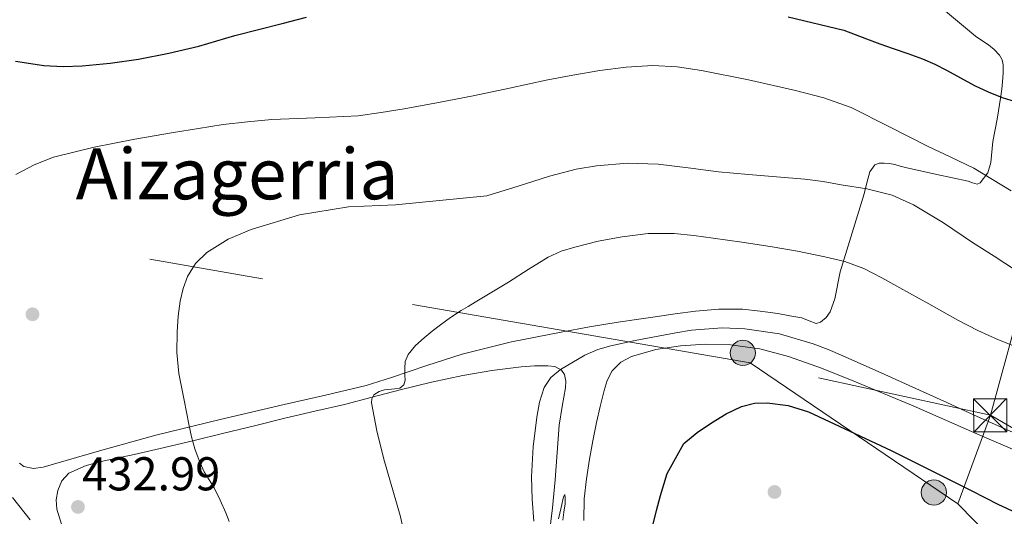
# Model space of a CAD drawing. Units: metres. Extents: x 607263 to 614156, y 4738520 to 4743265.
# Drawn here: x 610308 to 610531, y 4739084 to 4739196 of the extents above; entities that cross this region are included whole.
import ezdxf
from ezdxf.enums import TextEntityAlignment as Align

# ---------------------------------------------------------------- set-up
doc = ezdxf.new("R2010")
doc.units = ezdxf.units.M
doc.header["$MEASUREMENT"] = 0
doc.linetypes.add('DGN Style 7', pattern=[172.2322, 77.50449, -34.44644, 25.83483, -34.44644])
for name, color, linetype, lineweight in [('Nivel 17', 7, 'Continuous', 0), ('Nivel 32', 7, 'Continuous', 0), ('Nivel 36', 7, 'Continuous', 0), ('Nivel 4', 7, 'Continuous', 0), ('Nivel 41', 7, 'Continuous', 0), ('Nivel 45', 7, 'Continuous', 0), ('Nivel 5', 7, 'Continuous', 0), ('Nivel 7', 7, 'Continuous', 0)]:
    doc.layers.add(name, color=color, linetype=linetype, lineweight=lineweight)
doc.styles.add('Style-arial', font='arial.shx', dxfattribs={"bigfont": 'arialbig.shx'})
doc.styles.add('Style-Times New Roman', font='txt')

# ---------------------------------------------------------------- blocks, each defined once
blk = doc.blocks.new('5PELE')
at = {"layer": 'Nivel 32', "linetype": 'Continuous', "lineweight": 0}
h = blk.add_hatch(color=9, dxfattribs=at)
edge = h.paths.add_edge_path()
edge.add_arc((-0.0003973282873630524, -0.001487923786044121), 2.85, 0, 360)
at = {"layer": 'Nivel 32', "color": 252, "linetype": 'Continuous', "lineweight": 0}
blk.add_circle((-0.0003973282873630524, -0.001487923786044121, -0.001000000238434495), 2.85, dxfattribs=at)
blk = doc.blocks.new('5TME')
at = {"layer": 'Nivel 32', "color": 7, "linetype": 'Continuous', "lineweight": 0}
for p, q in [((-3.75, 3.75), (3.75, -3.75)), ((3.720000002533197, 3.780000001192093), (-3.719999998807907, -3.779999999329448))]:
    blk.add_line(p, q, dxfattribs=at)
at = {"layer": 'Nivel 32', "color": 7, "linetype": 'Continuous', "lineweight": 0, "flags": 128}
blk.add_lwpolyline([(-3.75, -3.75), (3.75, -3.75), (3.75, 3.75), (-3.75, 3.75), (-3.719999998807907, -3.779999999329448)], dxfattribs=at)
blk = doc.blocks.new('5PATER')
at = {"layer": 'Nivel 7', "linetype": 'Continuous', "lineweight": 0}
h = blk.add_hatch(color=51, dxfattribs=at)
edge = h.paths.add_edge_path()
edge.add_ellipse((0.003913294523954391, 0.002099394798278809), major_axis=(-1.095731442372465, -1.110710699892244), ratio=0.9994222409660318, start_angle=0, end_angle=360)
blk = doc.blocks.new('5PERFI_1')
at = {"layer": 'Nivel 17', "linetype": 'Continuous', "lineweight": 0}
h = blk.add_hatch(color=7, dxfattribs=at)
edge = h.paths.add_edge_path()
edge.add_arc((0.004371777176856995, -0.00343000702559948), 1.559999998626405, 315.0000000018422, 675.0000000018422)
blk = doc.blocks.new('5PERFI')
at = {"layer": 'Nivel 17', "color": 7, "linetype": 'Continuous', "lineweight": 0}
blk.add_blockref('5PERFI_1', (0, 0), dxfattribs=at)

msp = doc.modelspace()

# ---------------------------------------------------------------- linework, layer by layer
at = {"layer": 'Nivel 32', "color": 6, "linetype": 'DGN Style 7', "lineweight": 0, "extrusion": (-0.0799494980563897, 0.01381606776106402, 0.9967031624471517), "elevation": 17115.58331796934, "flags": 128}
msp.add_lwpolyline([(-4773857.389110401, -204734.8222554363), (-4773857.389110401, -204985.6403628401)], dxfattribs=at)
at = {"layer": 'Nivel 32', "color": 6, "linetype": 'DGN Style 7', "lineweight": 0, "extrusion": (0.1251513280039718, 0.2951845658620446, 0.947208117139881), "elevation": 1475740.666221451, "flags": 128}
msp.add_lwpolyline([(1287742.569091566, -4358399.529919598), (1287780.007238131, -4358404.58263984), (1287834.643873446, -4358393.635079313)], dxfattribs=at)
at = {"layer": 'Nivel 32', "color": 6, "linetype": 'DGN Style 7', "lineweight": 0, "extrusion": (-0.03830481094940477, 0.02597682581626301, 0.9989283988247816), "elevation": 100170.8207986579, "flags": 128}
msp.add_lwpolyline([(-4264893.388066471, -2152284.657356184), (-4264893.388066471, -2152341.482499387)], dxfattribs=at)
at = {"layer": 'Nivel 32', "color": 6, "linetype": 'DGN Style 7', "lineweight": 0, "extrusion": (0.1047320887366983, 0.2025887279289231, 0.9736472651350638), "elevation": 1024465.47603889, "flags": 128}
msp.add_lwpolyline([(1633970.292090306, -4371767.316951394), (1633964.609319091, -4371733.729182616), (1634005.311309461, -4371747.49753692)], dxfattribs=at)
at = {"layer": 'Nivel 32', "color": 6, "linetype": 'DGN Style 7', "lineweight": 0}
msp.add_polyline3d([(610561.9299999997, 4739514.210000001, 428.28), (610581.3299999982, 4739303.560000001, 420.03), (610527.5300000012, 4739106.91, 444.59), (610520.1600000001, 4739086.83, 450.73)], dxfattribs=at)
at = {"layer": 'Nivel 36', "color": 92, "linetype": 'Continuous', "lineweight": 0}
for points in [[(610517.3500000015, 4739198.27, 422.47), (610524.1400000006, 4739192.66, 422.93), (610525.5899999999, 4739191.66, 422.74), (610527.0700000003, 4739190.689999999, 422.53), (610528.3999999985, 4739189.640000001, 422.57), (610529.6099999994, 4739188.369999999, 422.72), (610530.2100000009, 4739187.32, 422.89), (610530.4299999997, 4739186.18, 423.05), (610530.4100000001, 4739184.25, 423.3), (610530.2699999996, 4739182.32, 423.53), (610530.0899999999, 4739180.68, 423.59), (610529.8999999985, 4739179.040000001, 423.71), (610529.0700000003, 4739173.859999999, 425.42), (610528.120000001, 4739168.84, 427.37), (610527.6600000001, 4739164.07, 428.75), (610526.9499999993, 4739161.73, 429.39), (610525.2100000009, 4739159.49, 429.95), (610524.5399999991, 4739159.189999999, 430.09), (610523.5, 4739159.439999999, 430.25), (610522.4800000004, 4739159.85, 430.35), (610515.379999999, 4739161.310000001, 430.63), (610508.3000000007, 4739162.890000001, 430.93), (610507.120000001, 4739163.220000001, 431), (610505.9499999993, 4739163.57, 431.07), (610504.7199999988, 4739163.810000001, 431.11), (610503.4800000004, 4739163.93, 431.2), (610502.379999999, 4739163.880000001, 431.59), (610501.3900000006, 4739163.49, 432.14), (610500.2399999984, 4739161.91, 433.05)], [(610500.2399999984, 4739161.91, 433.05), (610499.6000000015, 4739159.439999999, 433.82), (610498.9600000009, 4739156.98, 434.46), (610496.3000000007, 4739148.15, 437.54), (610493.5799999982, 4739139.33, 440.54), (610492.3399999999, 4739133.220000001, 441.81), (610491.2600000016, 4739130.300000001, 442.14), (610490.3599999994, 4739129.01, 442.23), (610489.129999999, 4739127.91, 442.27), (610488.1099999994, 4739127.630000001, 442.28), (610486.5199999996, 4739128.210000001, 442.27), (610484.9100000001, 4739128.869999999, 442.24), (610482.1900000013, 4739129.369999999, 442.15), (610479.4699999988, 4739129.85, 442.08), (610475.4600000009, 4739130.449999999, 442), (610471.4499999993, 4739130.85, 441.97), (610466.129999999, 4739130.880000001, 441.97), (610460.8099999987, 4739130.390000001, 441.97), (610456.2600000016, 4739129.790000001, 441.97), (610451.7100000009, 4739129.16, 441.97), (610447.5, 4739128.560000001, 441.96), (610443.3099999987, 4739127.939999999, 441.95), (610436.870000001, 4739126.859999999, 441.83), (610430.4600000009, 4739125.65, 441.6), (610419.1799999997, 4739123.5, 440.82), (610408.0399999991, 4739120.689999999, 439.97), (610400.0300000012, 4739118.09, 439.96), (610392.0599999987, 4739115.43, 439.89), (610389.2100000009, 4739114.48, 439.56), (610386.3599999994, 4739113.59, 439.21), (610377.1099999994, 4739111.380000001, 438.61), (610367.8200000003, 4739109.33, 437.97), (610353.2800000012, 4739105.869999999, 435.76), (610338.75, 4739102.369999999, 433.6), (610325.9899999984, 4739098.83, 432.54), (610313.2399999984, 4739095.140000001, 431.77), (610311.0700000003, 4739094.800000001, 431.68), (610308.9200000018, 4739095.25, 431.61), (610307.8999999985, 4739096, 431.62)], [(610435.5700000003, 4739083.040000001, 448.21), (610435.6799999997, 4739087.93, 448.4), (610436.1499999985, 4739092.449999999, 448.48), (610436.8299999982, 4739096.949999999, 448.4), (610437.5899999999, 4739101.08, 448.2), (610438.4200000018, 4739105.189999999, 447.95), (610439.25, 4739108.83, 447.68), (610440.1600000001, 4739112.439999999, 447.45), (610440.879999999, 4739114.74, 447.37), (610442, 4739116.939999999, 447.29), (610443.8999999985, 4739118.890000001, 447.21), (610446.3200000003, 4739120.119999999, 447.12), (610451.8399999999, 4739121.75, 447.09), (610457.4600000009, 4739122.6, 447.17), (610463.120000001, 4739122.949999999, 447.19), (610468.7699999996, 4739122.779999999, 447.23), (610475.3999999985, 4739121.869999999, 447.44), (610481.8999999985, 4739120.189999999, 447.71), (610489.3200000003, 4739117.49, 447.88), (610496.620000001, 4739114.6, 447.95), (610503.3500000015, 4739111.810000001, 447.86), (610510.0500000007, 4739108.970000001, 447.77), (610517.6099999994, 4739105.65, 447.78), (610525.1700000018, 4739102.33, 447.81), (610533.5500000007, 4739098.75, 447.85)], [(610317.8000000007, 4739080.98, 433.12), (610316.370000001, 4739085.58, 433.02), (610316.1799999997, 4739087.689999999, 432.98), (610316.6099999994, 4739089.83, 432.96), (610317.4899999984, 4739092.050000001, 432.98), (610319.1000000015, 4739093.75, 433.01), (610323.0199999996, 4739095.5, 433.04), (610327.0399999991, 4739096.540000001, 433.09), (610333.870000001, 4739098.01, 433.51), (610340.6900000013, 4739099.529999999, 434.21), (610347.4400000013, 4739101.15, 434.81), (610354.1600000001, 4739102.779999999, 435.57), (610361.0599999987, 4739104.5, 436.7), (610367.9699999988, 4739106.220000001, 437.9), (610374.6999999993, 4739107.75, 439), (610381.4200000018, 4739109.27, 439.93), (610387.7199999988, 4739110.93, 440.61), (610394.0199999996, 4739112.619999999, 441.26), (610401.0799999982, 4739114.32, 441.99), (610408.1900000013, 4739115.869999999, 442.72), (610414.7600000016, 4739116.970000001, 443.34), (610421.3599999994, 4739117.800000001, 443.92), (610424.3900000006, 4739118.02, 444.11), (610427.4200000018, 4739118.040000001, 444.29), (610429.0399999991, 4739117.93, 444.51), (610430.5300000012, 4739117.029999999, 444.75), (610431.1799999997, 4739116.050000001, 444.84), (610431.5300000012, 4739114.560000001, 444.96), (610431.4400000013, 4739113.050000001, 445.04), (610430.6600000001, 4739108.84, 445.18), (610429.9699999988, 4739104.619999999, 445.28), (610429.5700000003, 4739098.42, 445.36), (610429.120000001, 4739092.220000001, 445.39), (610428.5100000016, 4739085.949999999, 445.33), (610427.7600000016, 4739079.689999999, 445.13)], [(610306.3200000003, 4739088.23, 432.27), (610310.3399999999, 4739083.16, 432.61)]]:
    msp.add_polyline3d(points, dxfattribs=at)
at = {"layer": 'Nivel 4', "color": 30, "linetype": 'Continuous', "lineweight": 30, "flags": 128}
for points, elevation in [([(610307.0199999996, 4739186.949999999), (610313.4499999993, 4739186.029999999), (610317.7600000016, 4739185.779999999), (610322.0700000003, 4739185.9), (610328.4499999993, 4739186.5), (610334.8099999987, 4739187.449999999), (610341.6700000018, 4739188.790000001), (610348.4499999993, 4739190.41), (610352.5500000007, 4739191.609999999), (610356.6499999985, 4739192.790000001), (610362, 4739194.140000001), (610367.3500000015, 4739195.48), (610372.8000000007, 4739196.939999999)], 425.01), ([(610481.7699999996, 4739196.98), (610494.4100000001, 4739194.01), (610496.9800000004, 4739193.050000001), (610499.5199999996, 4739192.01), (610502.5199999996, 4739190.939999999), (610505.5100000016, 4739189.880000001), (610508.8599999994, 4739188.710000001), (610512.2100000009, 4739187.529999999), (610514.9400000013, 4739186.33), (610517.5899999999, 4739184.949999999), (610520.7699999996, 4739183.210000001), (610523.9600000009, 4739181.48), (610527.0399999991, 4739180.01), (610530.2100000009, 4739178.76), (610534.1499999985, 4739177.540000001)], 425.01), ([(610451.1999999993, 4739081.880000001), (610451.9899999984, 4739085.33), (610452.9400000013, 4739088.73), (610454.4200000018, 4739093.67), (610458.1999999993, 4739100.470000001), (610461.1700000018, 4739102.93), (610464.4499999993, 4739105.109999999), (610467.7300000004, 4739107.16), (610471.25, 4739108.83), (610474.1499999985, 4739109.57), (610477.0599999987, 4739109.67), (610481.7899999991, 4739109.1), (610486.3999999985, 4739107.67), (610505.0700000003, 4739098.85), (610523.3099999987, 4739089.74), (610526.25, 4739088.24), (610529.1799999997, 4739086.74), (610546.1400000006, 4739078.869999999)], 450.01)]:
    msp.add_lwpolyline(points, dxfattribs=dict(at, elevation=elevation))
at = {"layer": 'Nivel 5', "color": 30, "linetype": 'Continuous', "lineweight": 0, "flags": 128}
for points, elevation in [([(610307.0799999982, 4739161.32), (610311.2600000016, 4739163.529999999), (610315.620000001, 4739165.24), (610324.7899999991, 4739167.51), (610334.0399999991, 4739169.34), (610338.3999999985, 4739170.119999999), (610342.7699999996, 4739170.869999999), (610348.370000001, 4739171.779999999), (610353.9699999988, 4739172.630000001), (610359.4800000004, 4739173.290000001), (610365, 4739173.790000001), (610374.7600000016, 4739174.140000001), (610384.5199999996, 4739174.630000001), (610389.7199999988, 4739175.34), (610394.8999999985, 4739176.220000001), (610402.7199999988, 4739177.630000001), (610410.5199999996, 4739179.130000001), (610418.7800000012, 4739180.9), (610427.0300000012, 4739182.699999999), (610433.0700000003, 4739183.84), (610439.1600000001, 4739184.859999999), (610445.1499999985, 4739185.640000001), (610451.1400000006, 4739185.98), (610456.6499999985, 4739185.689999999), (610462.1499999985, 4739184.890000001), (610472.8399999999, 4739182.790000001), (610483.4100000001, 4739180.33), (610489.8299999982, 4739178.689999999), (610496.0500000007, 4739176.470000001), (610504.7199999988, 4739172.16), (610513.3200000003, 4739167.75), (610518.5500000007, 4739165.25), (610523.7800000012, 4739162.75), (610528.0300000012, 4739160.24), (610532.2399999984, 4739157.609999999)], 430.01), ([(610382.370000001, 4739153.99), (610392.9899999984, 4739154.439999999), (610413.6000000015, 4739156.49), (610420.7100000009, 4739158.710000001), (610427.8099999987, 4739160.939999999), (610433.8200000003, 4739162.51), (610438.4400000013, 4739163.310000001), (610445.4400000013, 4739163.9), (610452.3999999985, 4739163.710000001), (610459.1999999993, 4739162.82), (610466.0199999996, 4739161.93), (610469.3999999985, 4739161.630000001), (610472.7899999991, 4739161.34), (610479.1700000018, 4739160.83), (610485.5500000007, 4739160.300000001), (610489.6900000013, 4739159.720000001), (610493.8099999987, 4739158.99), (610499.6000000015, 4739158.119999999), (610505.3000000007, 4739156.699999999), (610510.1400000006, 4739154.51), (610516.8999999985, 4739150.390000001), (610523.5, 4739145.99), (610528.3500000015, 4739142.84), (610533.1999999993, 4739139.699999999)], 435.01), ([(610355.3599999994, 4739082.82), (610354.5799999982, 4739084.790000001), (610353.3000000007, 4739087.65), (610351.9200000018, 4739090.439999999), (610350.8200000003, 4739092.24), (610349.7100000009, 4739094.040000001), (610348.5199999996, 4739096.59), (610347.5799999982, 4739099.24), (610346.8200000003, 4739102.01), (610346.1900000013, 4739104.810000001), (610345.6999999993, 4739107.560000001), (610345.1999999993, 4739110.310000001), (610344.5700000003, 4739113.310000001), (610343.9499999993, 4739116.310000001), (610343.5300000012, 4739121.029999999), (610343.5799999982, 4739125.77), (610343.8299999982, 4739129.25), (610344.2899999991, 4739132.710000001), (610344.9100000001, 4739135.52), (610345.9200000018, 4739138.25), (610347.7300000004, 4739141.210000001), (610350.2600000016, 4739143.66), (610355.1000000015, 4739146.73), (610360.3099999987, 4739148.869999999), (610371.25, 4739152.199999999), (610382.370000001, 4739153.99)], 435.01), ([(610396, 4739075.58), (610394.0399999991, 4739084.17), (610390.3500000015, 4739096.93), (610388.7100000009, 4739103.300000001), (610387.5500000007, 4739109.689999999), (610387.5899999999, 4739110.6), (610388.0799999982, 4739111.48), (610389.25, 4739112.24), (610390.4800000004, 4739112.619999999), (610392.8399999999, 4739112.82), (610393.9699999988, 4739113), (610394.8500000015, 4739113.710000001), (610395.129999999, 4739114.77), (610395.1000000015, 4739115.85), (610395.0599999987, 4739117.449999999), (610395.1700000018, 4739119.050000001), (610395.8500000015, 4739120.619999999), (610397.5100000016, 4739122.609999999), (610399.4699999988, 4739124.359999999), (610401.2699999996, 4739125.9), (610403.120000001, 4739127.34), (610405.4299999997, 4739128.99), (610407.7899999991, 4739130.540000001), (610409.379999999, 4739131.49), (610410.9800000004, 4739132.439999999), (610414.7699999996, 4739134.720000001), (610418.5599999987, 4739137), (610423.0100000016, 4739139.84), (610427.4899999984, 4739142.67), (610430.4100000001, 4739143.98), (610433.5, 4739144.92), (610438.8299999982, 4739146.26), (610444.2300000004, 4739147.26), (610450.1000000015, 4739148), (610455.9699999988, 4739148.01), (610460.4200000018, 4739147.51), (610464.8599999994, 4739146.92)], 440.01), ([(610464.8599999994, 4739146.92), (610471.2800000012, 4739146.02), (610477.6799999997, 4739145.08), (610483.9100000001, 4739143.99), (610490.1099999994, 4739142.710000001), (610494.6099999994, 4739141.67), (610498.9100000001, 4739140.07), (610502.9899999984, 4739137.939999999), (610507.0100000016, 4739135.720000001), (610513.5799999982, 4739132.040000001), (610520.1600000001, 4739128.380000001), (610524.7199999988, 4739126.02), (610529.3900000006, 4739123.91), (610533, 4739122.48)], 440.01), ([(610424.2600000016, 4739082.869999999), (610423.8599999994, 4739087.9), (610423.7300000004, 4739092.92), (610424.1400000006, 4739099.689999999), (610424.9100000001, 4739106.460000001), (610425.5100000016, 4739109.83), (610426.5899999999, 4739113.130000001), (610428.129999999, 4739115.439999999), (610430.2899999991, 4739117.24), (610435.8200000003, 4739120.49), (610438.6999999993, 4739121.710000001), (610441.6999999993, 4739122.6), (610447.2100000009, 4739123.790000001), (610452.7399999984, 4739124.869999999), (610456.3399999999, 4739125.529999999), (610459.9499999993, 4739126.109999999), (610466.8299999982, 4739126.609999999), (610472.0199999996, 4739126.42), (610479.8000000007, 4739125.25), (610487.4400000013, 4739123.050000001), (610490.8399999999, 4739121.74), (610494.1400000006, 4739120.33), (610502.8200000003, 4739116.460000001), (610511.4699999988, 4739112.550000001), (610517.6600000001, 4739109.710000001), (610523.8399999999, 4739106.869999999), (610536.6000000015, 4739101.210000001)], 445.01), ([(610430.8200000003, 4739083.15), (610431.0799999982, 4739084.960000001), (610431.3399999999, 4739086.779999999), (610431.379999999, 4739088.07), (610431.25, 4739088.91), (610430.9400000013, 4739088.41), (610430.4200000018, 4739086.02), (610429.8599999994, 4739083.43)], 445.01)]:
    msp.add_lwpolyline(points, dxfattribs=dict(at, elevation=elevation))

# ---------------------------------------------------------------- block references
at = {"layer": 'Nivel 17', "color": 7, "linetype": 'Continuous', "lineweight": 0}
msp.add_blockref('5PERFI', (610310.8399999999, 4739129.710000001, 431.86), dxfattribs=at)
at = {"layer": 'Nivel 32', "color": 252, "linetype": 'Continuous', "lineweight": 0}
for p in [(610471.5399999991, 4739120.970000001, 447.62), (610514.75, 4739089.390000001, 450.75)]:
    msp.add_blockref('5PELE', p, dxfattribs=at)
at = {"layer": 'Nivel 32', "color": 7, "linetype": 'Continuous', "lineweight": 0}
msp.add_blockref('5TME', (610527.4800000004, 4739106.85, 444.61), dxfattribs=at)
at = {"layer": 'Nivel 7', "color": 51, "linetype": 'Continuous', "lineweight": 0}
for p in [(610478.6999999993, 4739089.5, 452.07), (610321.1400000006, 4739086.109999999, 433)]:
    msp.add_blockref('5PATER', p, dxfattribs=at)

# ---------------------------------------------------------------- texts
at = {"layer": 'Nivel 41', "color": 7, "linetype": 'Continuous', "lineweight": 0, "style": 'Style-arial'}
msp.add_text('432.99', height=7.5, dxfattribs=at).set_placement((610322.1000000015, 4739089.859999999, 433))
at = {"layer": 'Nivel 45', "color": 7, "linetype": 'Continuous', "lineweight": 0, "style": 'Style-Times New Roman'}
msp.add_text('Aizagerria', height=11.49996, dxfattribs=at).set_placement((610357.1296204552, 4739161.479979999, 432.36), align=Align.MIDDLE_CENTER)

doc.saveas('drawing.dxf')
